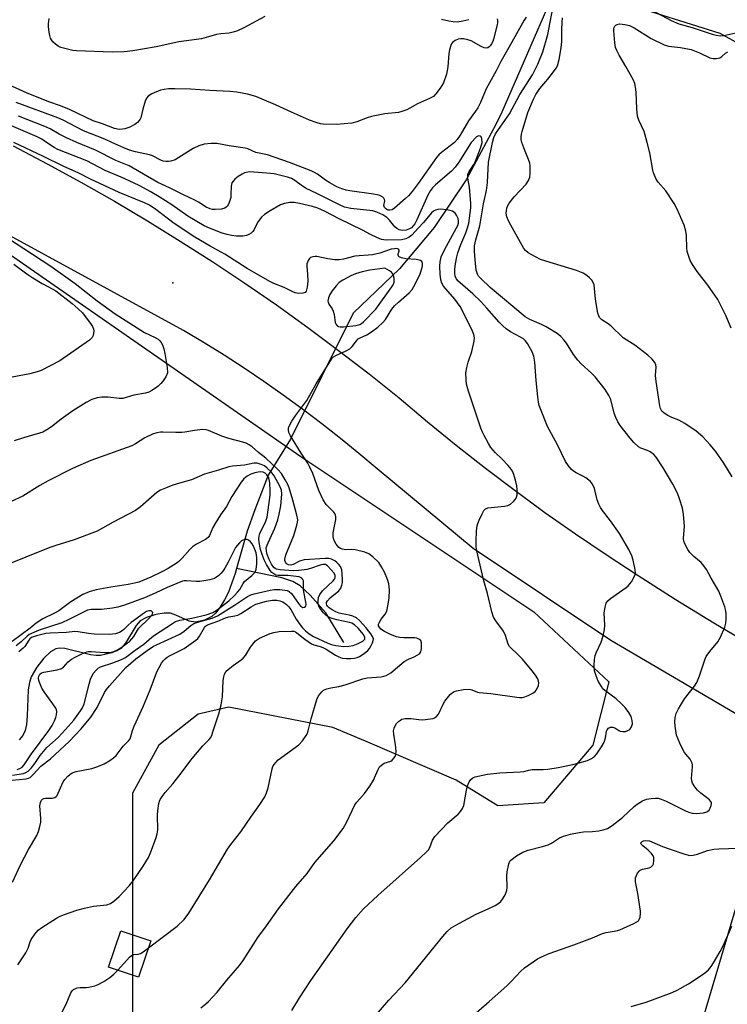
# Model space of a CAD drawing. Units: inches. Extents: x 1321761 to 1327761, y 509447 to 513448.
# Drawn here: x 1323616 to 1323843, y 512723 to 513039 of the extents above; entities that cross this region are included whole.
import ezdxf

# ---------------------------------------------------------------- set-up
doc = ezdxf.new("R2010")
doc.units = ezdxf.units.IN
doc.header["$MEASUREMENT"] = 0
for name, color, linetype in [('BLDG-Footprint', 5, 'Continuous'), ('ELEV-Spot Elevation', 7, 'Continuous'), ('HYDRO-Hidden Single Line Stream', 5, 'Continuous'), ('HYDRO-Single Line Stream', 4, 'Continuous'), ('NTRL-Trees', 3, 'Continuous'), ('TRANS-Parking Lot', 4, 'Continuous'), ('TRANS-Road', 130, 'Continuous'), ('Undefined', 1, 'Continuous')]:
    doc.layers.add(name, color=color, linetype=linetype)

msp = doc.modelspace()

# ---------------------------------------------------------------- linework, layer by layer
at = {"layer": 'BLDG-Footprint', "elevation": 383.56}
msp.add_lwpolyline([(1323657.7, 512742.96), (1323653.74, 512731.27), (1323644.03, 512734.56), (1323647.99, 512746.25)], close=True, dxfattribs=at)
at = {"layer": 'ELEV-Spot Elevation'}
msp.add_point((1323664.77, 512954.79, 383.32), dxfattribs=at)
at = {"layer": 'HYDRO-Hidden Single Line Stream'}
msp.add_line((1323722.76, 512945.08), (1323702.65, 512904.5), dxfattribs=at)
at = {"layer": 'HYDRO-Single Line Stream'}
for points in [[(1323794.23, 513064.31), (1323770.57, 513009.68), (1323768.79, 513005.93), (1323759.12, 512987.94), (1323748.85, 512972.62), (1323737.63, 512959.31), (1323722.76, 512945.08)], [(1323702.65, 512904.5), (1323695.37, 512892.94), (1323691.09, 512881.75), (1323688.7, 512874.81), (1323685.28, 512862.82)], [(1323685.28, 512862.82), (1323684.82, 512861.21), (1323682.68, 512855.23), (1323681.4, 512852.72), (1323679.9, 512850.29), (1323678.5, 512848.45), (1323677.33, 512847.35), (1323674.98, 512846.2), (1323672.06, 512845.52), (1323670.03, 512845.94), (1323665.76, 512847.87), (1323664.02, 512848.45), (1323662, 512848.51), (1323659.29, 512848.06), (1323656.31, 512847.1), (1323654.3, 512846), (1323652.94, 512844.53), (1323649.53, 512838.85), (1323647.99, 512837.05), (1323646.74, 512836.32), (1323645.12, 512835.69), (1323641.51, 512834.84), (1323640.14, 512834.82), (1323638.29, 512835.07), (1323629.98, 512837.06), (1323628.3, 512837.19), (1323627.12, 512837.03), (1323625.38, 512836.06), (1323623.24, 512834.02), (1323620.99, 512831.09), (1323619.2, 512827.96), (1323618.62, 512826.17), (1323618.25, 512823.74), (1323617.9, 512815.47), (1323617.64, 512812.6), (1323617.23, 512810.67), (1323616.55, 512809.14), (1323615.29, 512807.68)], [(1323719.81, 512839), (1323713.97, 512848.58), (1323708.93, 512854.22), (1323705.71, 512857.27), (1323703.34, 512858.67), (1323699.83, 512859.88), (1323685.28, 512862.82)]]:
    msp.add_lwpolyline(points, dxfattribs=at)
at = {"layer": 'NTRL-Trees'}
for points in [[(1323953.56, 513045.31), (1323954.06, 513019.57), (1323945.95, 513005.63), (1323927.16, 512994.02), (1323913.65, 513000.11), (1323895.17, 513008.44), (1323863.89, 513022.25), (1323840.84, 513035.05), (1323809.35, 513044.9)], [(1323610.07, 512965.57), (1323705.9, 512898.9), (1323780.9, 512848.9), (1323805, 512826.39), (1323799.89, 512805.98), (1323784.12, 512787.42), (1323769.28, 512786.5), (1323755.9, 512794.74), (1323726.74, 512807.24), (1323716.22, 512811.71), (1323682.81, 512818.21), (1323672.94, 512815.94), (1323660.26, 512805.98), (1323651.74, 512790.57), (1323651.74, 512761.4), (1323651.74, 512719.74), (1323665.37, 512695.57), (1323668.4, 512665.57), (1323676.74, 512603.07), (1323664.9, 512561.97), (1323639.24, 512540.57), (1323602.11, 512550.89)]]:
    msp.add_lwpolyline(points, dxfattribs=at)
at = {"layer": 'TRANS-Parking Lot'}
msp.add_lwpolyline([(1323826.82, 512689.17), (1323849.02, 512764.36), (1323923.04, 512732.86), (1324011.12, 512694.45)], dxfattribs=at)
at = {"layer": 'TRANS-Road'}
for points in [[(1323613.36, 512998.85), (1323624.33, 512993.11), (1323635.2, 512987.17), (1323645.96, 512981.04), (1323656.61, 512974.73), (1323667.16, 512968.24), (1323677.58, 512961.56), (1323687.89, 512954.7), (1323698.08, 512947.66), (1323708.15, 512940.45), (1323718.08, 512933.06), (1323727.89, 512925.49), (1323737.56, 512917.76), (1323746.67, 512910.05), (1323755.92, 512902.5), (1323765.3, 512895.12), (1323774.82, 512887.91), (1323782.74, 512882.12), (1323784.46, 512880.87), (1323794.23, 512874.01), (1323804.12, 512867.32), (1323814.13, 512860.82), (1323826.38, 512852.94), (1323838.79, 512845.31), (1323851.36, 512837.95)], [(1323862.67, 512806.23), (1323805.6, 512839.64), (1323761.32, 512869.3), (1323730.44, 512894.89), (1323724.55, 512899.87), (1323718.66, 512904.74), (1323712.67, 512909.42), (1323706.47, 512914.09), (1323700.28, 512918.66), (1323694.08, 512923.03), (1323687.69, 512927.29), (1323681.29, 512931.56), (1323674.79, 512935.52), (1323668.19, 512939.48), (1323599.11, 512977.08)]]:
    msp.add_lwpolyline(points, dxfattribs=at)
at = {"layer": 'Undefined'}
for points, elevation in [([(1323767.58, 513000), (1323768, 513001.61), (1323768.53, 513002.74), (1323773.05, 513009.19), (1323776.42, 513015.39), (1323780.41, 513021.74), (1323782.16, 513025.21), (1323783.73, 513029.15), (1323785.42, 513034.74), (1323787.36, 513044.9)], 390), ([(1323814.19, 513045.08), (1323825, 513039.18), (1323827.55, 513038.2), (1323831.8, 513036.94), (1323838.19, 513034.85), (1323839.58, 513034.5), (1323840.91, 513034.34), (1323842, 513034.39), (1323846.78, 513035.46), (1323848.47, 513036.09), (1323849.53, 513036.62), (1323850.44, 513037.33), (1323851.2, 513038.2), (1323852.01, 513039.75)], 392), ([(1323769.06, 513039.73), (1323769.17, 513039.24), (1323769.19, 513038.46), (1323769.11, 513037.88), (1323767.93, 513033.26), (1323767.65, 513032.45), (1323767.29, 513031.73), (1323766.85, 513031.08), (1323766.49, 513030.72), (1323766.09, 513030.47), (1323765.66, 513030.34), (1323764.95, 513030.45), (1323763.97, 513030.88), (1323760.73, 513032.71), (1323759.64, 513033.03), (1323758.23, 513033.29), (1323757.4, 513033.36), (1323756.59, 513033.26), (1323755.6, 513032.81), (1323754.74, 513032.16), (1323754.41, 513031.72), (1323754.16, 513031.21), (1323753.73, 513029.8), (1323753.56, 513028.64), (1323753.22, 513024.28), (1323752.74, 513021.98), (1323751.77, 513019.21), (1323750.74, 513017.47), (1323749.39, 513015.6), (1323748.57, 513014.82), (1323747.28, 513014.13), (1323743.48, 513012.4), (1323741.04, 513011.01), (1323740.01, 513010.52), (1323738.42, 513009.89), (1323737.33, 513009.57), (1323733, 513009.16), (1323728.63, 513008.38), (1323727.22, 513007.94), (1323723.9, 513006.62), (1323722.29, 513006.2), (1323717.36, 513005.73), (1323713.12, 513005.88), (1323712.28, 513005.98), (1323711.16, 513006.26), (1323708.7, 513007.11), (1323702.92, 513009.68), (1323697.76, 513012.11), (1323693.53, 513013.95), (1323691.42, 513014.73), (1323688.75, 513015.49), (1323685.34, 513016.15), (1323683.04, 513016.39), (1323676.68, 513016.66), (1323670.46, 513017.1), (1323665.37, 513017.24), (1323663.35, 513017.19), (1323661.94, 513017.06), (1323660.82, 513016.79), (1323658.05, 513015.64), (1323656.81, 513014.92), (1323656.3, 513014.28), (1323655.85, 513013.24), (1323655.08, 513010.71), (1323654.5, 513007.95), (1323654.29, 513007.46), (1323653.97, 513007.02), (1323653.38, 513006.43), (1323652.48, 513005.73), (1323650.96, 513004.93), (1323649.34, 513004.35), (1323648.55, 513004.22), (1323647.48, 513004.19), (1323645.97, 513004.51), (1323642.15, 513006), (1323639.17, 513006.94), (1323631.53, 513010.61), (1323628.63, 513011.78), (1323624.89, 513013.01), (1323620.33, 513014.83), (1323617.88, 513015.86), (1323612.05, 513018.51)], 392), ([(1323694.37, 513040.55), (1323687.63, 513036.88), (1323685.52, 513035.87), (1323684.21, 513035.46), (1323682.87, 513035.15), (1323680.21, 513034.94), (1323678.85, 513034.75), (1323675.52, 513033.72), (1323673.98, 513033.37), (1323666.72, 513032.36), (1323659.41, 513030.77), (1323651.88, 513029.52), (1323649.15, 513029.2), (1323645.21, 513029.01), (1323633.75, 513029.47), (1323632.6, 513029.63), (1323630.06, 513030.19), (1323628.68, 513030.58), (1323627.92, 513030.94), (1323627.02, 513031.63), (1323626.2, 513032.42), (1323625.68, 513033.06), (1323625.43, 513033.55), (1323625.19, 513034.37), (1323624.99, 513035.51), (1323624.76, 513037.26), (1323624.72, 513038.12), (1323624.95, 513039.86)], 394), ([(1323751.22, 513039.7), (1323753.5, 513039.09), (1323754.93, 513038.86), (1323756.35, 513038.85), (1323758.04, 513039.12), (1323759.99, 513039.56)], 392), ([(1323778.45, 513040.32), (1323777.77, 513039.38), (1323772.88, 513030.51), (1323770.21, 513026.09), (1323768.72, 513023), (1323765.54, 513017.2), (1323763.67, 513012.8), (1323762.85, 513011.11), (1323762.13, 513010), (1323759.91, 513006.92), (1323757.15, 513002.31), (1323756.19, 513000.98), (1323755.33, 513000)], 390), ([(1323777.04, 513000), (1323776.82, 513000.97), (1323776.78, 513001.67), (1323776.88, 513002.69), (1323777.08, 513003.51), (1323778.99, 513009.61), (1323780.76, 513013.93), (1323781.55, 513015.42), (1323782.79, 513017.3), (1323785.41, 513020.38), (1323787.24, 513022.69), (1323788.07, 513023.88), (1323788.45, 513024.67), (1323789.01, 513026.63), (1323789.69, 513030.44), (1323789.85, 513032.47), (1323789.89, 513036.25), (1323789.99, 513038.75), (1323790.12, 513040.14)], 392), ([(1323817.36, 513000), (1323816.36, 513003.53), (1323814.66, 513007.16), (1323814.21, 513008.49), (1323814, 513010.77), (1323813.84, 513016.14), (1323813.63, 513017.82), (1323813.37, 513018.91), (1323812.78, 513020.25), (1323810.5, 513024.41), (1323808.28, 513028.04), (1323807.57, 513029.55), (1323807.19, 513030.59), (1323806.95, 513032.04), (1323806.62, 513035.89), (1323806.66, 513036.73), (1323806.92, 513037.41), (1323807.26, 513037.73), (1323807.67, 513037.96), (1323808.44, 513038.11), (1323810.19, 513037.96), (1323811.61, 513037.63), (1323813.12, 513036.9), (1323818.64, 513033.48), (1323822.75, 513031.43), (1323824.22, 513031), (1323828.09, 513030.56), (1323831.5, 513029.89), (1323834.17, 513028.86), (1323837.52, 513027.25), (1323838.58, 513026.97), (1323839.65, 513027.01), (1323840.67, 513027.26), (1323841.34, 513027.67), (1323842.55, 513028.72), (1323843.26, 513029.13)], 394), ([(1323645.15, 513000), (1323642.83, 513001.02), (1323636.07, 513003.74), (1323629.53, 513007.1), (1323627.72, 513007.89), (1323614.4, 513012.81)], 390), ([(1323624.17, 513000), (1323622.59, 513001.02), (1323621.13, 513001.76), (1323608.28, 513007.26)], 386), ([(1323633.92, 513000), (1323630.55, 513001.48), (1323628.2, 513002.69), (1323625.26, 513004.36), (1323623.59, 513005.16), (1323615.12, 513008.39)], 388), ([(1323764.29, 513000), (1323764.11, 513001.3), (1323763.94, 513001.81), (1323763.63, 513002.03), (1323763.13, 513002.11), (1323762.83, 513002.04), (1323762.46, 513001.78), (1323760.74, 513000)], 388), ([(1323656.94, 512740.71), (1323666.18, 512747.76), (1323668.42, 512749.89), (1323669.95, 512751.9), (1323676.59, 512762.63), (1323682.37, 512772.51), (1323683.4, 512773.96), (1323686.64, 512778.08), (1323690.02, 512783.08), (1323692.72, 512786.89), (1323694.31, 512789.39), (1323694.9, 512790.67), (1323695.4, 512792.26), (1323696.66, 512798.33), (1323696.96, 512799.1), (1323697.36, 512799.81), (1323697.84, 512800.45), (1323698.68, 512801.23), (1323705.25, 512806.14), (1323706.46, 512807.41), (1323707.69, 512809.04), (1323708.05, 512809.79), (1323708.31, 512810.57), (1323709.24, 512814.47), (1323711.05, 512820.63), (1323711.65, 512821.9), (1323712.64, 512823.17), (1323713.24, 512823.68), (1323714.25, 512824.11), (1323715.62, 512824.46), (1323718.18, 512824.9), (1323720.22, 512825.35), (1323725.84, 512827.36), (1323727.27, 512827.61), (1323731.72, 512828.02), (1323732.58, 512828.18), (1323733.38, 512828.43), (1323734.14, 512828.81), (1323734.85, 512829.31), (1323739.16, 512832.87), (1323740.54, 512833.71), (1323742.39, 512834.42), (1323743.39, 512834.92), (1323744.05, 512835.39), (1323744.5, 512836.01), (1323744.72, 512837.12), (1323744.72, 512838.88), (1323744.49, 512839.62), (1323743.93, 512840.12), (1323743.19, 512840.43), (1323742.63, 512840.54), (1323739.07, 512840.49), (1323737.74, 512840.62), (1323736.68, 512840.86), (1323734.76, 512841.62), (1323732.88, 512842.53), (1323731.71, 512843.36), (1323731.1, 512844.08), (1323730.96, 512844.44), (1323730.95, 512844.88), (1323731.2, 512845.61), (1323731.8, 512846.56), (1323733.03, 512848.16), (1323733.54, 512849.16), (1323734.07, 512851.41), (1323734.39, 512853.41), (1323734.41, 512855.97), (1323734.19, 512857.96), (1323733.82, 512859.33), (1323732.82, 512861.7), (1323731.91, 512863.42), (1323730.98, 512864.77), (1323729.13, 512866.57), (1323727.78, 512867.59), (1323726.47, 512868.08), (1323723.4, 512868.8), (1323722.29, 512868.91), (1323720.42, 512868.85), (1323719.38, 512869.02), (1323718.66, 512869.3), (1323718.2, 512869.62), (1323717.26, 512870.67), (1323716.52, 512872.06), (1323716.29, 512873.16), (1323716.38, 512874.31), (1323717.21, 512878.64), (1323717.21, 512879.48), (1323717.07, 512880.02), (1323716.83, 512880.52), (1323716.51, 512880.97), (1323714.11, 512883.48), (1323713.08, 512884.93), (1323711.69, 512887.91), (1323709.75, 512893.4), (1323708.83, 512895.5), (1323708.13, 512896.76), (1323706.03, 512899.96), (1323702.6, 512905.54), (1323702.1, 512906.58), (1323701.95, 512907.39), (1323701.98, 512907.93), (1323702.12, 512908.47), (1323703.06, 512910.24), (1323704.33, 512912.2), (1323707.81, 512916.89), (1323710.89, 512922.29), (1323715.22, 512929.33), (1323716.05, 512930.52), (1323716.45, 512930.93), (1323717.14, 512931.39), (1323720.56, 512932.93), (1323721.72, 512933.6), (1323722.48, 512934.3), (1323723.79, 512936.17), (1323724.36, 512936.74), (1323725.03, 512937.13), (1323727.16, 512938.11), (1323728.69, 512939.04), (1323730.69, 512940.49), (1323732.3, 512941.99), (1323733.13, 512943.04), (1323735.23, 512946.28), (1323736.08, 512947.4), (1323737.32, 512948.59), (1323740.78, 512951.58), (1323741.73, 512952.62), (1323742.32, 512953.59), (1323743.37, 512955.63), (1323744.34, 512957.74), (1323744.97, 512959.68), (1323745.09, 512960.49), (1323745.06, 512960.99), (1323744.8, 512961.64), (1323744.45, 512961.95), (1323744.03, 512962.13), (1323743.06, 512962.3), (1323739.66, 512962.57), (1323738.27, 512962.86), (1323737.59, 512963.15), (1323737.32, 512963.41), (1323737.21, 512963.72), (1323737.25, 512964.08), (1323737.57, 512965.01), (1323737.57, 512965.33), (1323737.38, 512965.6), (1323736.76, 512965.8), (1323736.08, 512965.79), (1323735.03, 512965.58), (1323731.32, 512964.38), (1323729, 512963.79), (1323723.28, 512963.35), (1323719.61, 512962.41), (1323718.3, 512962.18), (1323716.89, 512962.22), (1323714.61, 512962.5), (1323711.03, 512963.26), (1323710.49, 512963.3), (1323709.75, 512963.21), (1323709.08, 512962.96), (1323708.7, 512962.65), (1323708.25, 512961.96), (1323707.88, 512960.89), (1323707.82, 512960.08), (1323708.09, 512957.62), (1323708.19, 512955.34), (1323707.99, 512953.36), (1323707.63, 512952.1), (1323707.27, 512951.67), (1323706.58, 512951.43), (1323705.2, 512951.41), (1323704.09, 512951.59), (1323703.34, 512951.89), (1323700.62, 512953.29), (1323697.24, 512954.57), (1323695.98, 512955.2), (1323688.7, 512959.43), (1323681.52, 512963.97), (1323676.73, 512966.64), (1323671.86, 512969.47), (1323665.19, 512973.85), (1323659.33, 512978.4), (1323657.23, 512979.78), (1323655.6, 512980.54), (1323647.46, 512983.92), (1323641.32, 512986.79), (1323638.28, 512988.13), (1323634.56, 512990.12), (1323629.45, 512992.37), (1323623.12, 512995.5), (1323613.58, 513000)], 384), ([(1323673.71, 512721.43), (1323675.32, 512722.68), (1323676.18, 512723.47), (1323679, 512726.46), (1323682.08, 512730.29), (1323686.15, 512735.08), (1323687.36, 512736.69), (1323692.05, 512744.09), (1323694.87, 512747.84), (1323698.7, 512753.29), (1323704.33, 512760.46), (1323707.97, 512764.68), (1323710.41, 512768.2), (1323716.54, 512775.16), (1323719.5, 512779.13), (1323720.13, 512780.1), (1323720.64, 512781.05), (1323722.4, 512784.96), (1323723.3, 512786.74), (1323723.97, 512787.64), (1323726.45, 512790.39), (1323728.08, 512792.73), (1323729.26, 512794.67), (1323730.72, 512797.98), (1323731.28, 512798.98), (1323731.84, 512799.56), (1323732.75, 512800.14), (1323734.86, 512800.88), (1323735.33, 512801.13), (1323736, 512801.85), (1323736.36, 512802.52), (1323736.51, 512803), (1323736.58, 512804.1), (1323736.38, 512806.09), (1323735.82, 512809.47), (1323735.78, 512810.58), (1323735.96, 512811.43), (1323736.28, 512812.24), (1323736.73, 512812.96), (1323737.31, 512813.55), (1323737.97, 512814.06), (1323738.45, 512814.32), (1323739.53, 512814.59), (1323741.31, 512814.61), (1323743.89, 512814.24), (1323745.12, 512814.18), (1323747.66, 512814.41), (1323748.47, 512814.58), (1323748.96, 512814.77), (1323749.55, 512815.19), (1323750.19, 512815.98), (1323751.78, 512819.4), (1323752.23, 512820.12), (1323753.08, 512821.24), (1323754, 512822.3), (1323754.61, 512822.85), (1323755.21, 512823.21), (1323756.02, 512823.49), (1323758.3, 512823.93), (1323760.06, 512823.97), (1323760.9, 512823.82), (1323762.76, 512823.06), (1323763.32, 512822.9), (1323767.08, 512822.64), (1323775.4, 512821.4), (1323776.27, 512821.31), (1323777.12, 512821.32), (1323777.94, 512821.54), (1323779.01, 512821.99), (1323780.58, 512822.77), (1323781.28, 512823.25), (1323781.65, 512823.66), (1323782.06, 512824.4), (1323782.35, 512825.22), (1323782.49, 512826.04), (1323782.43, 512826.57), (1323782.12, 512827.32), (1323781.36, 512828.55), (1323780.36, 512829.95), (1323777.22, 512833.64), (1323775.55, 512835.36), (1323773.63, 512837.15), (1323773.07, 512837.79), (1323772.66, 512838.53), (1323771.79, 512841.29), (1323771.26, 512842.47), (1323770.85, 512843.12), (1323768.64, 512846.01), (1323767.89, 512847.23), (1323767.36, 512848.87), (1323765.98, 512854.75), (1323764.84, 512858.87), (1323762.39, 512868.95), (1323762.28, 512870.07), (1323762.3, 512871.5), (1323762.46, 512874.94), (1323762.68, 512876.56), (1323762.87, 512877.33), (1323763.29, 512878.4), (1323764.27, 512880.49), (1323764.82, 512881.46), (1323765.34, 512882.03), (1323766.09, 512882.33), (1323771.42, 512882.91), (1323772.56, 512883.16), (1323773.33, 512883.5), (1323774.38, 512884.41), (1323774.92, 512885.05), (1323775.2, 512885.51), (1323775.5, 512886.6), (1323775.53, 512888.29), (1323775.42, 512889.41), (1323775.1, 512890.84), (1323774.47, 512893.09), (1323774.03, 512894.15), (1323773.54, 512894.86), (1323772.58, 512895.98), (1323770.57, 512898.15), (1323768.58, 512900.07), (1323767.08, 512901.84), (1323766.3, 512903.07), (1323764.92, 512905.65), (1323764.41, 512906.7), (1323763.88, 512908.06), (1323759.84, 512919.97), (1323759.25, 512922.19), (1323759.06, 512923.58), (1323759.03, 512925.81), (1323759.28, 512927.53), (1323759.72, 512929.21), (1323760.9, 512932.66), (1323761.72, 512936), (1323761.78, 512937.1), (1323761.56, 512938.16), (1323760.98, 512939.72), (1323757.17, 512947.21), (1323755.44, 512949.55), (1323751.87, 512953.74), (1323751.29, 512954.68), (1323750.99, 512955.72), (1323750.71, 512957.61), (1323750.67, 512960.15), (1323750.76, 512961.55), (1323751.11, 512963.11), (1323752.12, 512965.41), (1323756.02, 512972.5), (1323756.41, 512973.29), (1323756.66, 512974.04), (1323756.69, 512974.77), (1323756.5, 512975.55), (1323756.01, 512976.55), (1323755.53, 512977.22), (1323755.14, 512977.58), (1323754.67, 512977.85), (1323753.85, 512978.13), (1323753, 512978.3), (1323750.78, 512978.49), (1323749.99, 512978.42), (1323749.25, 512978.22), (1323748.57, 512977.84), (1323747.96, 512977.31), (1323745.4, 512974.18), (1323743.68, 512972.42), (1323741.67, 512970.14), (1323740.81, 512969.47), (1323739.75, 512969.01), (1323738.33, 512968.64), (1323733.42, 512968.48), (1323731.93, 512968.74), (1323730.37, 512969.39), (1323728.34, 512970.39), (1323725.81, 512971.77), (1323718.22, 512975.38), (1323713.72, 512977.73), (1323711.38, 512978.8), (1323709.72, 512979.32), (1323705.45, 512980.38), (1323703.77, 512980.6), (1323702.38, 512980.61), (1323700.72, 512980.33), (1323699.38, 512979.9), (1323696.05, 512978), (1323694.2, 512976.77), (1323693.24, 512975.88), (1323692.2, 512974.56), (1323691.64, 512973.61), (1323690.91, 512971.94), (1323690.5, 512971.3), (1323689.9, 512970.75), (1323689.2, 512970.31), (1323688.45, 512970), (1323687.31, 512969.83), (1323685.23, 512969.83), (1323683.59, 512970), (1323682.25, 512970.31), (1323680.63, 512970.82), (1323676.52, 512972.38), (1323674.81, 512973.13), (1323669.56, 512976.26), (1323664.39, 512979.9), (1323660.39, 512982.46), (1323657.45, 512984.21), (1323654.17, 512985.98), (1323652.11, 512987.02), (1323648.15, 512988.85), (1323642.99, 512991), (1323637.07, 512994.11), (1323627.73, 512997.71), (1323626.55, 512998.36), (1323624.17, 513000)], 386), ([(1323760.74, 513000), (1323756.76, 512993.66), (1323755.58, 512992), (1323754.36, 512990.77), (1323749.28, 512986.34), (1323748.31, 512985.39), (1323747.59, 512984.54), (1323746.73, 512983.05), (1323743.22, 512975.1), (1323742.55, 512973.81), (1323742.08, 512973.09), (1323741.57, 512972.55), (1323740.92, 512972.13), (1323739.8, 512971.79), (1323738.64, 512971.67), (1323737.53, 512971.87), (1323736.79, 512972.26), (1323736.16, 512972.86), (1323734.45, 512974.96), (1323733.62, 512975.81), (1323732.28, 512976.67), (1323730.33, 512977.59), (1323729.06, 512977.94), (1323722, 512978.74), (1323720, 512979.2), (1323718.37, 512979.92), (1323711.12, 512983.55), (1323707.61, 512985.14), (1323706.48, 512985.86), (1323704.02, 512987.78), (1323702.95, 512988.39), (1323701.62, 512988.84), (1323699.04, 512989.47), (1323697.32, 512989.85), (1323696.17, 512990.02), (1323689.57, 512990.49), (1323688.31, 512990.35), (1323687.8, 512990.19), (1323687.02, 512989.8), (1323685.82, 512989.02), (1323684.72, 512988.15), (1323684.16, 512987.56), (1323683.78, 512986.94), (1323683.52, 512985.95), (1323683.46, 512983.15), (1323683.36, 512982.31), (1323682.89, 512980.7), (1323682.55, 512979.95), (1323682.24, 512979.51), (1323681.87, 512979.14), (1323681.43, 512978.85), (1323680.38, 512978.54), (1323678.39, 512978.38), (1323677.55, 512978.44), (1323676.73, 512978.62), (1323675.44, 512979.19), (1323673, 512980.81), (1323671.86, 512981.45), (1323668.18, 512983.13), (1323663.68, 512985.41), (1323661.11, 512986.5), (1323659.88, 512987.11), (1323650.69, 512992.49), (1323646.42, 512994.2), (1323639.85, 512997.45), (1323633.92, 513000)], 388), ([(1323755.33, 513000), (1323751.14, 512996.71), (1323750.31, 512995.97), (1323749.52, 512995.13), (1323743.63, 512986.73), (1323741.69, 512984.16), (1323740.58, 512982.82), (1323739.61, 512981.89), (1323736.01, 512978.81), (1323735.31, 512978.34), (1323734.57, 512978.15), (1323734.06, 512978.23), (1323733.57, 512978.41), (1323733.13, 512978.68), (1323732.84, 512979), (1323732.65, 512979.73), (1323732.9, 512981.17), (1323732.87, 512981.6), (1323732.65, 512982.01), (1323732.28, 512982.36), (1323731.33, 512982.92), (1323730.49, 512983.16), (1323729.31, 512983.37), (1323721.66, 512984.4), (1323720.53, 512984.64), (1323719.14, 512985.08), (1323717.53, 512985.74), (1323715.21, 512986.93), (1323713.84, 512987.82), (1323711.24, 512989.78), (1323710.33, 512990.31), (1323709.25, 512990.8), (1323702.32, 512993.51), (1323695.18, 512995.97), (1323691.48, 512996.78), (1323688.87, 512997.89), (1323688.07, 512998.15), (1323682.91, 512998.9), (1323678.88, 512999.69), (1323677.13, 512999.67), (1323674.8, 512999.45), (1323673.14, 512998.94), (1323671.3, 512998.05), (1323666.71, 512995.12), (1323665.46, 512994.42), (1323664.13, 512993.95), (1323663.34, 512993.84), (1323662.54, 512993.82), (1323661.7, 512993.97), (1323660.86, 512994.25), (1323658.21, 512995.62), (1323657.21, 512996.02), (1323652.74, 512996.97), (1323650.8, 512997.52), (1323649.03, 512998.23), (1323645.15, 513000)], 390), ([(1323703.07, 512720.54), (1323705.55, 512724.69), (1323709.13, 512730.25), (1323720.85, 512746.85), (1323723.63, 512750.55), (1323726.09, 512753.25), (1323730.74, 512757.58), (1323744.42, 512769.81), (1323746.25, 512771.53), (1323746.99, 512772.34), (1323747.43, 512773.04), (1323748.26, 512775.45), (1323749.02, 512776.55), (1323753.23, 512780.97), (1323756.5, 512783.8), (1323757.3, 512784.61), (1323757.91, 512785.55), (1323758.32, 512786.6), (1323759.19, 512791.49), (1323759.54, 512792.9), (1323760.11, 512794.22), (1323760.58, 512794.92), (1323761.23, 512795.43), (1323762, 512795.77), (1323765.98, 512796.62), (1323769.93, 512797.07), (1323776.48, 512797.35), (1323777.64, 512797.53), (1323779.28, 512797.95), (1323780.37, 512798.1), (1323782.02, 512798.17), (1323783.91, 512798.12), (1323785.33, 512798.26), (1323788.72, 512798.8), (1323793.37, 512799.75), (1323795.08, 512800.17), (1323798.15, 512801.08), (1323799.46, 512801.64), (1323800.35, 512802.33), (1323801.11, 512803.24), (1323802.63, 512805.48), (1323803.26, 512806.5), (1323803.6, 512807.29), (1323803.88, 512808.35), (1323804.25, 512810.52), (1323804.47, 512810.95), (1323804.93, 512811.48), (1323805.54, 512811.81), (1323806.29, 512811.82), (1323806.9, 512811.57), (1323808.19, 512810.67), (1323808.69, 512810.44), (1323809.48, 512810.35), (1323810.31, 512810.43), (1323811.1, 512810.65), (1323811.75, 512811.05), (1323812.32, 512811.87), (1323812.64, 512812.84), (1323812.56, 512813.9), (1323812.16, 512815.21), (1323811.44, 512816.45), (1323810.26, 512818.08), (1323809.07, 512819.32), (1323807.39, 512820.87), (1323803.72, 512823.56), (1323803.12, 512824.16), (1323802.61, 512824.85), (1323801.59, 512826.6), (1323800.92, 512828.25), (1323800.42, 512829.95), (1323800.28, 512831.69), (1323800.36, 512833.55), (1323800.61, 512834.89), (1323800.92, 512835.7), (1323802.56, 512839.14), (1323803.16, 512841.14), (1323803.66, 512843.16), (1323803.76, 512844.58), (1323803.52, 512848.53), (1323803.79, 512850.44), (1323804.19, 512851.72), (1323804.66, 512852.39), (1323805.53, 512853.14), (1323808.39, 512855.25), (1323810.58, 512856.72), (1323811.26, 512857.25), (1323812.28, 512858.59), (1323813.36, 512860.57), (1323813.54, 512861.35), (1323813.47, 512862.46), (1323812.86, 512865.56), (1323812.44, 512866.9), (1323811.41, 512868.91), (1323808.43, 512874.1), (1323805.49, 512878.24), (1323802.97, 512881.56), (1323802.31, 512882.53), (1323801.81, 512883.56), (1323801.29, 512884.9), (1323800.34, 512888.58), (1323799.74, 512890.01), (1323799.06, 512890.82), (1323797.56, 512892.02), (1323796.66, 512892.56), (1323794.52, 512893.61), (1323793.61, 512894.18), (1323792.96, 512894.76), (1323792, 512895.86), (1323791.05, 512897.33), (1323788.48, 512902.61), (1323785.31, 512908.6), (1323783, 512914.21), (1323782.64, 512915.3), (1323782.39, 512916.39), (1323782.14, 512918.11), (1323781.61, 512923.34), (1323781.19, 512929.28), (1323780.9, 512931.24), (1323780.37, 512932.54), (1323778.79, 512935.28), (1323778.14, 512936.19), (1323777.53, 512936.73), (1323776.6, 512937.31), (1323773.38, 512939.04), (1323771.97, 512940.02), (1323770.9, 512940.92), (1323769.73, 512942.12), (1323765.76, 512946.65), (1323763.78, 512948.8), (1323761.25, 512951.23), (1323756.45, 512955.42), (1323755.97, 512956.03), (1323755.62, 512956.87), (1323755.47, 512957.91), (1323755.48, 512959.28), (1323755.67, 512960.94), (1323756.07, 512963.11), (1323756.44, 512964.43), (1323757.37, 512967.11), (1323759, 512970.9), (1323759.58, 512972.55), (1323759.94, 512973.98), (1323760.39, 512977.19), (1323760.58, 512979.04), (1323760.58, 512980.33), (1323760.13, 512985.58), (1323759.64, 512988.51), (1323759.65, 512989.62), (1323760.03, 512990.59), (1323761.6, 512992.93), (1323762.12, 512993.91), (1323763.75, 512998.18), (1323764.29, 513000)], 388), ([(1323826.81, 512809.25), (1323826.35, 512812.06), (1323826.22, 512813.48), (1323826.33, 512814.85), (1323826.62, 512816.17), (1323827.38, 512817.69), (1323829.33, 512820.86), (1323832.51, 512825), (1323833.31, 512826.2), (1323834.16, 512828.29), (1323835.84, 512833.47), (1323836.31, 512834.5), (1323837.47, 512836.16), (1323840.09, 512839.27), (1323840.91, 512840.77), (1323842.27, 512843.93), (1323842.65, 512845.29), (1323842.72, 512846.44), (1323842.7, 512848.49), (1323842.58, 512849.65), (1323842.36, 512850.47), (1323841.04, 512853.98), (1323840.36, 512855.56), (1323837.91, 512859.77), (1323836.39, 512862.57), (1323835.59, 512863.7), (1323834.71, 512864.75), (1323832.32, 512866.73), (1323831.08, 512868.02), (1323830.42, 512868.99), (1323829.47, 512870.82), (1323829.16, 512871.62), (1323829.02, 512872.45), (1323829.33, 512876.52), (1323828.98, 512880.27), (1323828.66, 512882.26), (1323827.75, 512885.25), (1323827.04, 512887.11), (1323825.62, 512889.95), (1323822.51, 512895.22), (1323820.2, 512898.69), (1323819.44, 512899.58), (1323818.33, 512900.4), (1323817.39, 512900.86), (1323815.31, 512901.58), (1323814.58, 512902.03), (1323813.07, 512903.43), (1323811.91, 512904.75), (1323808.69, 512908.84), (1323807.89, 512910.04), (1323807.28, 512911.4), (1323806.76, 512912.8), (1323805.65, 512917.21), (1323805.01, 512918.5), (1323803.78, 512920.48), (1323800.65, 512924.57), (1323799.46, 512925.73), (1323796.12, 512928.71), (1323794.98, 512929.93), (1323793.63, 512931.69), (1323791.35, 512935.33), (1323790.48, 512936.48), (1323789.53, 512937.56), (1323788.39, 512938.46), (1323784.89, 512940.66), (1323783.34, 512941.41), (1323779.57, 512943.02), (1323778.09, 512943.89), (1323766.86, 512953.31), (1323763.86, 512956.14), (1323763.13, 512956.94), (1323762.72, 512957.57), (1323762.38, 512958.82), (1323761.96, 512962.21), (1323761.74, 512964.99), (1323761.83, 512966.68), (1323762.21, 512968.65), (1323763.47, 512973.09), (1323764.71, 512980.21), (1323765.64, 512984.56), (1323765.93, 512987.11), (1323766.32, 512993.6), (1323767.58, 513000)], 390), ([(1323844.69, 512892.32), (1323842.03, 512896.75), (1323839.26, 512900.59), (1323837.62, 512902.66), (1323835.26, 512905.24), (1323833.11, 512907.04), (1323829.43, 512909.51), (1323827.51, 512910.54), (1323825.29, 512911.43), (1323823.99, 512912.07), (1323822.76, 512912.8), (1323822, 512913.52), (1323821.6, 512914.36), (1323821.38, 512915.19), (1323820.21, 512923), (1323820.04, 512924.93), (1323820.28, 512927.69), (1323820.09, 512928.45), (1323819.76, 512929.17), (1323818.97, 512930.24), (1323817.55, 512931.49), (1323813.41, 512934.71), (1323810.74, 512936.3), (1323809.56, 512937.11), (1323805.65, 512940.91), (1323804.78, 512941.58), (1323802.75, 512942.91), (1323801.99, 512943.65), (1323801.75, 512944.15), (1323801.51, 512944.98), (1323800.82, 512948.82), (1323800.56, 512950.6), (1323800.24, 512954.13), (1323800, 512954.94), (1323799.57, 512955.62), (1323798.81, 512956.44), (1323797.97, 512957.19), (1323796.75, 512957.95), (1323794.57, 512958.79), (1323784.69, 512961.75), (1323783.02, 512962.32), (1323781.42, 512963.12), (1323779.08, 512964.45), (1323778.16, 512965.15), (1323777.64, 512965.82), (1323772.92, 512974.29), (1323772.18, 512976.07), (1323772.03, 512977.17), (1323772.06, 512978.02), (1323772.19, 512978.85), (1323772.47, 512979.64), (1323772.91, 512980.4), (1323774.53, 512982.52), (1323778.45, 512986.51), (1323779.21, 512987.74), (1323779.58, 512988.81), (1323779.7, 512989.93), (1323779.74, 512991.64), (1323779.71, 512992.49), (1323779.57, 512993.33), (1323779.19, 512994.45), (1323777.62, 512998.23), (1323777.04, 513000)], 392), ([(1323844.31, 512940.2), (1323842.6, 512944.33), (1323840.08, 512949.47), (1323836.86, 512954.07), (1323833.45, 512958.39), (1323831.87, 512960.73), (1323831.2, 512961.97), (1323830.58, 512963.55), (1323830.2, 512964.89), (1323830.11, 512966), (1323830.03, 512970.07), (1323829.76, 512971.44), (1323829.19, 512973.37), (1323826.96, 512978.54), (1323826.01, 512980.38), (1323823.34, 512984.36), (1323820.85, 512987.21), (1323820.27, 512988.16), (1323819.64, 512989.4), (1323819.34, 512990.17), (1323819.13, 512991.01), (1323818.22, 512996.59), (1323817.36, 513000)], 394), ([(1323606.49, 512972.45), (1323616.81, 512965.85), (1323625.46, 512960.14), (1323633.33, 512954.58), (1323640.39, 512949.02), (1323646.24, 512944.79), (1323655.67, 512938.84), (1323659.07, 512937.19), (1323660.01, 512936.63), (1323660.6, 512936.1), (1323661.22, 512935.25), (1323661.57, 512934.53), (1323661.91, 512933.5), (1323662.2, 512932.09), (1323662.89, 512927.49), (1323662.99, 512925.8), (1323662.87, 512925.27), (1323662.49, 512924.5), (1323661.66, 512923.28), (1323660.91, 512922.36), (1323660.05, 512921.58), (1323658.9, 512920.7), (1323657.96, 512920.1), (1323657, 512919.61), (1323655.95, 512919.27), (1323652.24, 512918.59), (1323648.63, 512917.61), (1323647.47, 512917.56), (1323643.97, 512917.98), (1323641.89, 512917.99), (1323640.43, 512917.81), (1323638.75, 512917.25), (1323636.91, 512916.27), (1323632.6, 512913.57), (1323628.88, 512910.89), (1323625.78, 512908.44), (1323624.27, 512907.49), (1323622.97, 512906.78), (1323621.92, 512906.38), (1323616.72, 512904.91), (1323613.68, 512903.91)], 384), ([(1323613.63, 512960.8), (1323617.78, 512957.74), (1323619.73, 512956.41), (1323622.76, 512954.61), (1323626.17, 512952.78), (1323627.16, 512952.17), (1323632.35, 512948.1), (1323634.32, 512946.45), (1323635.66, 512945.1), (1323638.45, 512941.39), (1323638.91, 512940.7), (1323639.26, 512939.98), (1323639.37, 512939.21), (1323639.12, 512937.88), (1323638.78, 512937.15), (1323637.97, 512936.36), (1323628.42, 512929.73), (1323622.44, 512926.62), (1323621.14, 512926.11), (1323618.75, 512925.51), (1323613.11, 512924.44)], 386), ([(1323614.87, 512735.3), (1323617.51, 512739.1), (1323618.2, 512740.63), (1323618.83, 512742.68), (1323619.17, 512743.43), (1323620.32, 512745.1), (1323621.46, 512746.42), (1323622.61, 512747.29), (1323627.29, 512750.3), (1323628.3, 512750.88), (1323629.59, 512751.42), (1323633.84, 512752.83), (1323636.36, 512753.49), (1323639.2, 512754.11), (1323643.5, 512754.63), (1323644.7, 512755.04), (1323645.82, 512755.81), (1323647.49, 512757.27), (1323650.68, 512760.7), (1323651.96, 512762.31), (1323655.16, 512767.03), (1323656.89, 512769.78), (1323657.59, 512771.37), (1323659.41, 512776.31), (1323659.72, 512777.41), (1323659.9, 512778.78), (1323659.85, 512783.41), (1323659.93, 512784.86), (1323660.25, 512787.15), (1323660.46, 512787.98), (1323660.67, 512788.49), (1323661.28, 512789.43), (1323662.31, 512790.78), (1323664.71, 512793.55), (1323666.68, 512796.04), (1323670.93, 512801.73), (1323674.4, 512805.78), (1323676.4, 512807.77), (1323676.88, 512808.36), (1323677.26, 512809.12), (1323677.66, 512810.22), (1323679.52, 512816.1), (1323680.31, 512818.91), (1323680.74, 512821.5), (1323680.92, 512826.8), (1323681.12, 512827.97), (1323681.39, 512828.78), (1323681.96, 512829.75), (1323682.56, 512830.37), (1323684.17, 512831.62), (1323686.77, 512833.4), (1323687.4, 512833.95), (1323688.08, 512834.85), (1323689.75, 512837.52), (1323691.33, 512839.51), (1323691.96, 512840.03), (1323692.67, 512840.42), (1323696.1, 512841.89), (1323697.23, 512842.26), (1323698.97, 512842.57), (1323702.89, 512842.7), (1323703.7, 512842.63), (1323704.18, 512842.46), (1323704.61, 512842.18), (1323707.21, 512840.11), (1323709.38, 512838.64), (1323710.16, 512838.31), (1323712.1, 512837.78), (1323713.05, 512837.42), (1323714.08, 512836.85), (1323717.07, 512834.93), (1323718.1, 512834.39), (1323719.21, 512834.03), (1323720.6, 512833.9), (1323722.01, 512833.91), (1323723.16, 512834.01), (1323724.01, 512834.2), (1323724.82, 512834.52), (1323726.3, 512835.49), (1323727.43, 512836.42), (1323727.99, 512837.09), (1323728.59, 512838.1), (1323728.98, 512838.88), (1323729.24, 512839.67), (1323729.25, 512840.18), (1323729.02, 512840.91), (1323728.45, 512841.81), (1323726.91, 512843.77), (1323724.81, 512846.16), (1323723.83, 512846.94), (1323722.64, 512847.51), (1323721.61, 512847.78), (1323719.27, 512848.2), (1323718.22, 512848.5), (1323717.19, 512848.91), (1323715.97, 512849.57), (1323715.05, 512850.19), (1323714.5, 512850.72), (1323714.27, 512851.08), (1323714.17, 512851.43), (1323714.18, 512851.86), (1323714.48, 512852.47), (1323715.4, 512853.41), (1323718.14, 512855.64), (1323718.78, 512856.5), (1323719.17, 512857.44), (1323719.28, 512858.3), (1323719.29, 512859.18), (1323719.21, 512861.25), (1323719.08, 512862.41), (1323718.93, 512862.95), (1323718.67, 512863.46), (1323718.15, 512864.16), (1323717.55, 512864.8), (1323716.86, 512865.34), (1323715.81, 512865.83), (1323714.96, 512866.02), (1323713.79, 512866.09), (1323706.98, 512865.67), (1323705.46, 512865.23), (1323703.47, 512864.18), (1323702.72, 512863.94), (1323702, 512863.99), (1323701.56, 512864.19), (1323701.21, 512864.51), (1323700.95, 512864.91), (1323700.79, 512865.37), (1323700.77, 512865.88), (1323701.06, 512867.24), (1323703.63, 512873.5), (1323704.67, 512876.74), (1323704.87, 512877.75), (1323704.92, 512878.5), (1323704.67, 512879.96), (1323703.37, 512884.79), (1323702.14, 512888.84), (1323701.71, 512889.86), (1323700.9, 512891.43), (1323699.67, 512893.42), (1323698.51, 512894.71), (1323694.7, 512898.32), (1323692.28, 512900.21), (1323690.3, 512901.99), (1323689.36, 512902.65), (1323688.31, 512903.15), (1323687.22, 512903.54), (1323682.81, 512904.73), (1323680.55, 512905.46), (1323676.28, 512907.31), (1323675.47, 512907.51), (1323674.33, 512907.54), (1323671.71, 512907.27), (1323668.63, 512906.69), (1323667.61, 512906.58), (1323665.76, 512906.57), (1323661.59, 512906.75), (1323660.74, 512906.71), (1323659.57, 512906.51), (1323658.18, 512906.03), (1323655.76, 512904.91), (1323652.75, 512902.97), (1323651.59, 512902.36), (1323638.33, 512897.57), (1323632.46, 512895.03), (1323624.7, 512891.08), (1323621.97, 512889.52), (1323616.48, 512886.11), (1323612.8, 512884.36)], 382), ([(1323613.15, 512761.87), (1323615.78, 512767.51), (1323618.36, 512772.41), (1323620.97, 512776.85), (1323621.55, 512778.15), (1323622.02, 512779.8), (1323622.28, 512781.2), (1323622.28, 512782.35), (1323621.98, 512786.42), (1323622.16, 512787.55), (1323622.48, 512788.28), (1323622.82, 512788.63), (1323623.27, 512788.84), (1323623.79, 512788.92), (1323626.06, 512788.93), (1323626.85, 512789.14), (1323627.25, 512789.42), (1323627.54, 512789.8), (1323627.91, 512790.49), (1323629, 512793.16), (1323629.52, 512794.2), (1323630.04, 512794.89), (1323631.02, 512795.96), (1323631.66, 512796.55), (1323632.34, 512797.04), (1323633.69, 512797.48), (1323638.7, 512798.51), (1323640.61, 512799.14), (1323642.65, 512800.02), (1323644.44, 512801.02), (1323645.64, 512801.86), (1323646.48, 512802.68), (1323648.78, 512805.62), (1323650.48, 512807.34), (1323650.98, 512808.02), (1323651.28, 512808.79), (1323651.82, 512810.72), (1323652.3, 512812.08), (1323655.35, 512818.66), (1323657.44, 512823.76), (1323659.6, 512829.54), (1323661.13, 512832.41), (1323661.72, 512833.22), (1323662.27, 512833.78), (1323662.92, 512834.3), (1323663.9, 512834.89), (1323668.39, 512837.12), (1323672.13, 512839.73), (1323672.76, 512840.3), (1323673.37, 512841.09), (1323674.93, 512843.85), (1323675.3, 512844.28), (1323675.87, 512844.67), (1323679.28, 512845.89), (1323681.75, 512847.01), (1323682.75, 512847.27), (1323684.69, 512847.56), (1323685.68, 512847.86), (1323686.63, 512848.38), (1323689.92, 512850.55), (1323691.41, 512851.32), (1323694.86, 512852.3), (1323696.85, 512852.7), (1323698.18, 512852.68), (1323699.19, 512852.46), (1323700.11, 512852.07), (1323701.3, 512851.25), (1323702.12, 512850.48), (1323702.76, 512849.65), (1323704.47, 512846.58), (1323705.74, 512844.68), (1323706.46, 512843.78), (1323707.47, 512842.76), (1323708.57, 512841.84), (1323710.02, 512840.91), (1323714.58, 512838.77), (1323715.75, 512838.34), (1323717.17, 512838.06), (1323719.76, 512837.77), (1323721.32, 512837.81), (1323722.79, 512838.11), (1323724.4, 512838.71), (1323725.86, 512839.47), (1323726.47, 512840.07), (1323726.56, 512840.39), (1323726.53, 512840.72), (1323725.94, 512841.76), (1323724.43, 512843.51), (1323723.17, 512844.7), (1323722.32, 512845.2), (1323721.62, 512845.46), (1323717.47, 512846.29), (1323716.05, 512846.7), (1323714.97, 512847.15), (1323714.11, 512847.75), (1323713.27, 512848.6), (1323712.52, 512849.53), (1323711.77, 512850.77), (1323711.49, 512851.56), (1323711.46, 512852.37), (1323711.65, 512853.47), (1323712.04, 512854.51), (1323712.94, 512855.62), (1323716.34, 512858.87), (1323716.76, 512859.41), (1323716.95, 512859.82), (1323716.96, 512860.59), (1323716.63, 512861.31), (1323715.73, 512862.45), (1323714.51, 512863.68), (1323713.84, 512864.08), (1323713.43, 512864.15), (1323712.96, 512864.1), (1323712.13, 512863.89), (1323709.04, 512862.8), (1323707.9, 512862.52), (1323705.33, 512862.16), (1323703.45, 512862.1), (1323699.28, 512862.44), (1323698.07, 512862.66), (1323697.63, 512862.86), (1323697.21, 512863.17), (1323696.45, 512864.23), (1323695.74, 512865.78), (1323695.04, 512867.65), (1323694.84, 512868.51), (1323694.83, 512869.53), (1323695.05, 512870.34), (1323695.38, 512871.15), (1323697.61, 512875.86), (1323698.56, 512878.48), (1323698.99, 512880.28), (1323699.46, 512883.03), (1323699.73, 512885.5), (1323699.79, 512886.92), (1323699.67, 512888.07), (1323699.19, 512889.37), (1323697.39, 512892.62), (1323696.35, 512893.97), (1323695.11, 512895.17), (1323694.21, 512895.86), (1323693.22, 512896.34), (1323691.9, 512896.73), (1323690.76, 512896.74), (1323687.78, 512896.15), (1323683.91, 512895.83), (1323682.82, 512895.59), (1323679.42, 512894.48), (1323675.69, 512893.44), (1323674.89, 512893.16), (1323670.8, 512891.35), (1323666.93, 512890.31), (1323664.74, 512889.62), (1323662.88, 512888.92), (1323660.82, 512888.02), (1323659.62, 512887.28), (1323654.37, 512882.71), (1323652.71, 512881.46), (1323645.54, 512877.78), (1323640.4, 512874.91), (1323632.97, 512872.12), (1323627.1, 512870.29), (1323625.19, 512869.61), (1323609.76, 512863.37)], 380), ([(1323613.06, 512794.74), (1323617.55, 512795.17), (1323618.34, 512795.35), (1323618.82, 512795.59), (1323619.87, 512796.53), (1323622.27, 512799.19), (1323625.38, 512801.56), (1323631.38, 512807.12), (1323635.27, 512811.28), (1323638.41, 512815), (1323640.44, 512818.12), (1323642.81, 512822.97), (1323643.42, 512823.89), (1323644.35, 512825.03), (1323649.63, 512831.02), (1323652.84, 512833.78), (1323656.49, 512836.41), (1323658.56, 512837.81), (1323659.45, 512838.29), (1323666.97, 512841.67), (1323668.41, 512842.67), (1323670.56, 512844.5), (1323671.54, 512845.09), (1323673.15, 512845.73), (1323677.39, 512846.88), (1323679.12, 512847.59), (1323684.64, 512851.03), (1323688.8, 512853.81), (1323689.81, 512854.32), (1323690.89, 512854.7), (1323696.06, 512855.9), (1323697.34, 512856.13), (1323699.21, 512856.09), (1323701.49, 512855.75), (1323702.19, 512855.47), (1323702.93, 512854.82), (1323705.18, 512851.59), (1323705.86, 512850.76), (1323706.2, 512850.47), (1323706.55, 512850.3), (1323707.13, 512850.37), (1323707.56, 512850.75), (1323707.68, 512851.39), (1323706.84, 512856.03), (1323706.78, 512856.91), (1323706.82, 512858.3), (1323706.75, 512858.84), (1323706.57, 512859.34), (1323706.27, 512859.75), (1323705.86, 512860), (1323705.36, 512860.17), (1323701.79, 512860.63), (1323698.57, 512860.64), (1323698.03, 512860.74), (1323697.52, 512860.94), (1323696.62, 512861.57), (1323696.07, 512862.2), (1323694.88, 512864.16), (1323694.13, 512865.64), (1323693.46, 512867.31), (1323692.98, 512868.92), (1323692.48, 512871.23), (1323692.43, 512872.39), (1323692.55, 512873.26), (1323692.78, 512874.11), (1323694.62, 512878.07), (1323695.06, 512879.39), (1323696.05, 512886.42), (1323696.09, 512887.8), (1323695.99, 512890.39), (1323695.79, 512891.5), (1323695.48, 512892.27), (1323695.02, 512892.96), (1323694.43, 512893.49), (1323693.78, 512893.81), (1323693.05, 512893.93), (1323692.22, 512893.88), (1323691.1, 512893.65), (1323689.82, 512893.18), (1323688.62, 512892.56), (1323687.59, 512891.7), (1323686.69, 512890.64), (1323683.77, 512885.99), (1323681.99, 512882.79), (1323680.13, 512880.1), (1323678.38, 512877.34), (1323677.65, 512876.05), (1323676.51, 512873.5), (1323676.1, 512872.84), (1323675.72, 512872.46), (1323675.26, 512872.13), (1323672.4, 512870.68), (1323671.07, 512869.81), (1323670.26, 512869), (1323667.79, 512866.14), (1323666.73, 512865.14), (1323665.81, 512864.42), (1323663.29, 512862.8), (1323661.27, 512861.74), (1323657.63, 512860.05), (1323653.81, 512858.47), (1323652.41, 512858.09), (1323650.4, 512857.69), (1323644.78, 512856.81), (1323640.1, 512855.93), (1323637.82, 512855.33), (1323635.76, 512854.44), (1323631.97, 512852.11), (1323628.12, 512849.26), (1323626.67, 512848.45), (1323622.92, 512846.67), (1323620.75, 512845.26), (1323618.84, 512843.66), (1323613.12, 512839.35)], 378), ([(1323613.18, 512796.32), (1323616.76, 512796.87), (1323617.52, 512797.18), (1323618.17, 512797.65), (1323619.16, 512798.58), (1323620.03, 512799.63), (1323620.84, 512800.72), (1323622.05, 512802.66), (1323623.11, 512803.98), (1323624.25, 512805.18), (1323627.83, 512808.46), (1323630.26, 512810.97), (1323632.88, 512814.03), (1323635.09, 512817.06), (1323635.67, 512818.02), (1323636.2, 512819.29), (1323637.79, 512825.6), (1323638.31, 512827.24), (1323639.12, 512829), (1323640.16, 512830.26), (1323640.77, 512830.78), (1323641.49, 512831.18), (1323645.5, 512832.46), (1323648.28, 512833.57), (1323649.58, 512834.23), (1323652.67, 512836.55), (1323655.43, 512838.5), (1323658, 512840.75), (1323658.83, 512841.39), (1323664.63, 512845.17), (1323665.64, 512845.75), (1323666.97, 512846.23), (1323670.84, 512846.9), (1323675.44, 512847.96), (1323677.62, 512848.69), (1323679.04, 512849.56), (1323682.72, 512852.47), (1323684.61, 512854.18), (1323685.61, 512855.22), (1323686.32, 512856.11), (1323687.33, 512858.05), (1323687.78, 512858.68), (1323690.17, 512860.54), (1323691.12, 512861.53), (1323691.36, 512861.99), (1323691.51, 512862.49), (1323691.75, 512864.37), (1323691.75, 512866.38), (1323691.52, 512867.86), (1323690.71, 512870.06), (1323690.27, 512870.81), (1323689.73, 512871.48), (1323689.11, 512871.99), (1323688.63, 512872.16), (1323688.1, 512872.17), (1323687.31, 512871.98), (1323686.82, 512871.71), (1323686.17, 512871.15), (1323684.86, 512869.56), (1323684.33, 512868.58), (1323682.58, 512864.92), (1323681.47, 512862.93), (1323680.86, 512862), (1323680.34, 512861.36), (1323679.5, 512860.57), (1323678.83, 512860.04), (1323678.11, 512859.61), (1323676.71, 512859.2), (1323673.45, 512858.69), (1323672.3, 512858.67), (1323669.19, 512858.91), (1323668.37, 512858.85), (1323667.87, 512858.73), (1323662.91, 512856.74), (1323659.03, 512854.86), (1323655.61, 512853.39), (1323649.19, 512850.99), (1323647.09, 512850.35), (1323645.37, 512850.05), (1323641.86, 512849.67), (1323638.45, 512849.62), (1323637.32, 512849.39), (1323636.24, 512848.93), (1323631.3, 512846.39), (1323629.02, 512845.31), (1323621.8, 512843.01), (1323619.27, 512841.96), (1323618.56, 512841.56), (1323617.88, 512841.05), (1323616, 512839.28), (1323614.38, 512837.91)], 376), ([(1323614.65, 512798.17), (1323615.57, 512798.49), (1323616.26, 512798.91), (1323616.92, 512799.64), (1323619.29, 512803.21), (1323624.87, 512810.69), (1323625.89, 512812.34), (1323626.67, 512813.86), (1323627.12, 512814.89), (1323627.34, 512815.73), (1323627.42, 512816.86), (1323627.3, 512817.38), (1323627.08, 512817.86), (1323626.17, 512819.27), (1323623.34, 512823.12), (1323622.62, 512824.34), (1323622.14, 512825.4), (1323621.66, 512826.76), (1323621.54, 512827.54), (1323621.63, 512828.21), (1323621.96, 512828.79), (1323622.52, 512829.22), (1323623.26, 512829.49), (1323627.56, 512830.28), (1323628.9, 512830.67), (1323629.56, 512831.12), (1323631.08, 512832.78), (1323632.16, 512833.63), (1323633.34, 512834.31), (1323635.53, 512835.41), (1323637.09, 512836.06), (1323637.63, 512836.17), (1323638.46, 512836.18), (1323642.74, 512835.78), (1323644.11, 512835.77), (1323644.93, 512835.88), (1323645.74, 512836.1), (1323646.95, 512836.66), (1323648.06, 512837.36), (1323649.74, 512838.58), (1323650.88, 512839.48), (1323651.58, 512840.16), (1323652.17, 512840.94), (1323653.38, 512843.04), (1323653.8, 512843.6), (1323657.03, 512846.71), (1323657.97, 512847.8), (1323658.22, 512848.24), (1323658.3, 512848.64), (1323658.15, 512848.95), (1323657.84, 512849.18), (1323657.45, 512849.27), (1323657.01, 512849.22), (1323656.33, 512848.97), (1323655.67, 512848.6), (1323651.32, 512845.42), (1323650.42, 512844.64), (1323649.03, 512843.23), (1323648.42, 512842.73), (1323647.55, 512842.23), (1323646.29, 512841.85), (1323644.38, 512841.64), (1323639.49, 512841.7), (1323637.63, 512841.92), (1323634.3, 512842.51), (1323633.18, 512842.58), (1323630.59, 512842.25), (1323625.33, 512842.06), (1323623.94, 512841.94), (1323620.88, 512841.2), (1323619.25, 512840.59), (1323618.75, 512840.22), (1323618.41, 512839.8), (1323617.19, 512837.7), (1323616.64, 512837.16), (1323615.19, 512836.02)], 374), ([(1323729.56, 512718.4), (1323734.23, 512723.85), (1323739.51, 512729.48), (1323751.63, 512744.43), (1323752.98, 512745.99), (1323754.32, 512747.15), (1323755.82, 512748.09), (1323762.31, 512751.61), (1323766.38, 512753.38), (1323768.45, 512754.4), (1323769.67, 512755.12), (1323770.29, 512755.68), (1323770.79, 512756.36), (1323771.51, 512757.6), (1323771.89, 512758.37), (1323772.17, 512759.16), (1323772.29, 512760.29), (1323772.19, 512763.78), (1323772.28, 512765.24), (1323772.81, 512767.83), (1323773.15, 512768.59), (1323773.5, 512769.01), (1323775.34, 512770.38), (1323777.31, 512771.52), (1323779.09, 512772.17), (1323783.63, 512773.33), (1323785.5, 512773.92), (1323786.51, 512774.44), (1323789.18, 512776.16), (1323790.47, 512776.72), (1323792.66, 512777.33), (1323795.5, 512777.92), (1323796.88, 512778.1), (1323799.8, 512778.21), (1323801.79, 512778.42), (1323803.19, 512778.69), (1323804.54, 512779.19), (1323806.09, 512780.13), (1323809.36, 512782.66), (1323813.2, 512786.23), (1323814.1, 512786.97), (1323815.84, 512788.07), (1323817.16, 512788.63), (1323818.57, 512788.86), (1323820.01, 512788.94), (1323820.84, 512788.88), (1323821.88, 512788.63), (1323823.41, 512787.97), (1323829.92, 512784.71), (1323831.01, 512784.26), (1323831.76, 512784.07), (1323833.11, 512783.97), (1323835.47, 512784.2), (1323836.56, 512784.5), (1323836.9, 512784.7), (1323837.23, 512785.03), (1323837.65, 512785.75), (1323837.93, 512786.55), (1323838.02, 512787.07), (1323837.98, 512787.56), (1323837.74, 512788), (1323837.37, 512788.4), (1323834.59, 512790.52), (1323833.57, 512791.45), (1323832.68, 512792.53), (1323831.96, 512793.71), (1323831.67, 512794.45), (1323831.58, 512795.28), (1323831.92, 512799.08), (1323831.9, 512799.66), (1323831.78, 512800.21), (1323831.18, 512801.51), (1323829.74, 512803.04), (1323829.13, 512803.99), (1323827.86, 512806.61), (1323826.81, 512809.25)], 390), ([(1323760.73, 512718.38), (1323766.54, 512723.42), (1323772.23, 512728.51), (1323773.48, 512729.76), (1323776.7, 512733.24), (1323777.83, 512734.26), (1323782.08, 512737.22), (1323783.39, 512737.9), (1323785.83, 512738.97), (1323793.77, 512741.76), (1323799.76, 512744), (1323802.95, 512745.33), (1323804.17, 512745.67), (1323807.39, 512746.27), (1323808.53, 512746.57), (1323813.07, 512748.59), (1323813.84, 512748.98), (1323814.5, 512749.45), (1323814.81, 512749.86), (1323815.07, 512750.62), (1323815.23, 512751.75), (1323815.23, 512752.6), (1323814.31, 512758.26), (1323813.62, 512761.94), (1323813.56, 512762.75), (1323813.63, 512763.28), (1323813.9, 512764.05), (1323814.27, 512764.77), (1323814.73, 512765.43), (1323815.1, 512765.77), (1323815.81, 512766.07), (1323817.97, 512766.53), (1323818.46, 512766.73), (1323818.83, 512766.99), (1323819.12, 512767.33), (1323819.33, 512767.79), (1323819.53, 512768.84), (1323819.44, 512769.89), (1323819.22, 512770.4), (1323818.72, 512771.12), (1323817.7, 512772.21), (1323815.92, 512773.61), (1323815.42, 512774.11), (1323815.3, 512774.43), (1323815.33, 512774.58), (1323815.74, 512774.97), (1323816.16, 512775.15), (1323816.91, 512775.29), (1323818.13, 512775.14), (1323822.25, 512773.4), (1323824.46, 512772.56), (1323829.44, 512770.88), (1323831.09, 512770.51), (1323832.17, 512770.59), (1323833.52, 512770.88), (1323836.76, 512772.04), (1323838.74, 512772.49), (1323840.36, 512772.63), (1323846.64, 512772.85)], 392), ([(1323812.23, 512721.84), (1323817.03, 512723.28), (1323825.38, 512726.38), (1323826.99, 512727.13), (1323830.62, 512729.21), (1323835, 512732.07), (1323836.2, 512732.92), (1323837.06, 512733.68), (1323837.9, 512734.74), (1323838.66, 512735.88), (1323840.83, 512739.6), (1323841.81, 512741.42), (1323844.52, 512747.69)], 394), ([(1323647.02, 512733.55), (1323650.85, 512737.73), (1323651.46, 512738.3), (1323652.16, 512738.64), (1323653.63, 512738.75), (1323654.31, 512738.93), (1323655.19, 512739.42), (1323656.94, 512740.71)], 384), ([(1323629.14, 512720.16), (1323630.42, 512722.66), (1323631.98, 512726.22), (1323632.42, 512726.95), (1323632.8, 512727.31), (1323633.94, 512727.83), (1323634.97, 512728.01), (1323636.89, 512727.96), (1323637.73, 512728.04), (1323639.7, 512728.54), (1323640.78, 512728.96), (1323642.52, 512729.95), (1323644.44, 512731.2), (1323645.76, 512732.32), (1323647.02, 512733.55)], 384)]:
    msp.add_lwpolyline(points, dxfattribs=dict(at, elevation=elevation))
at = {"layer": 'Undefined', "elevation": 382}
msp.add_lwpolyline([(1323732.96, 512959.55), (1323728.12, 512958.84), (1323725.67, 512958.32), (1323723.55, 512957.68), (1323722.06, 512957.05), (1323719.41, 512955.67), (1323718.27, 512954.89), (1323717.28, 512953.87), (1323716.02, 512952.26), (1323715.24, 512951.02), (1323714.79, 512950), (1323714.65, 512949.03), (1323714.71, 512948.58), (1323714.96, 512947.94), (1323715.99, 512946.43), (1323716.36, 512945.64), (1323716.63, 512944.65), (1323716.99, 512942.08), (1323717.28, 512941.35), (1323717.61, 512940.99), (1323718.04, 512940.75), (1323718.54, 512940.62), (1323719.64, 512940.58), (1323723.63, 512941.05), (1323724.96, 512941.41), (1323725.43, 512941.69), (1323726.09, 512942.25), (1323730.03, 512946.34), (1323735.17, 512953.47), (1323735.62, 512954.19), (1323735.9, 512954.97), (1323735.98, 512955.5), (1323735.94, 512956.32), (1323735.73, 512957.07), (1323735.39, 512957.75), (1323735.05, 512958.19), (1323734.5, 512958.65)], close=True, dxfattribs=at)

doc.saveas('drawing.dxf')
